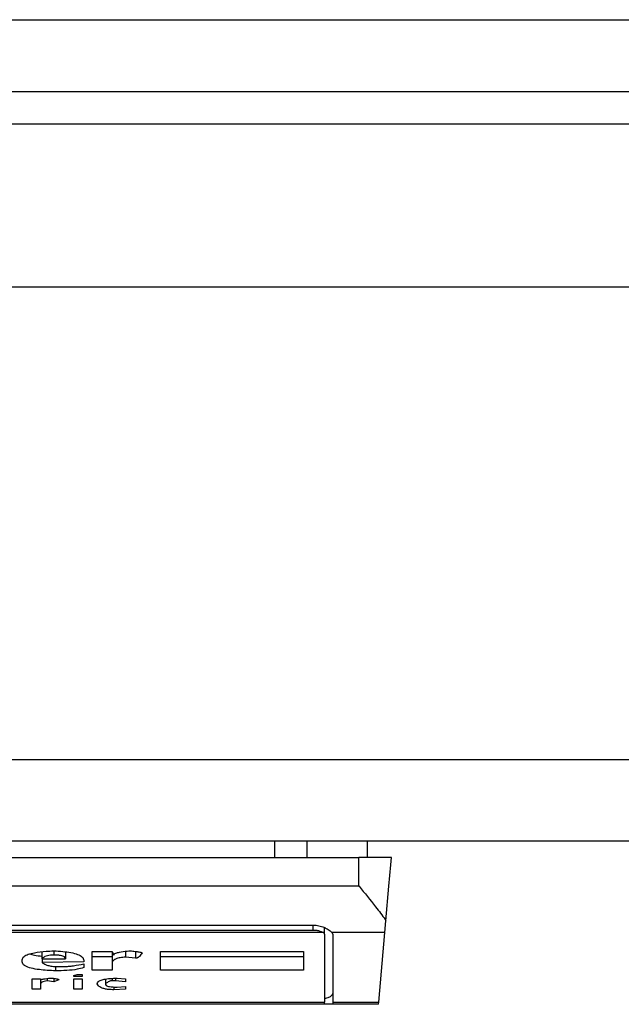
# Model space of a CAD drawing. Extents: x 0.4 to 10.6, y 0.4 to 8.1.
# Drawn here: x 8.1 to 8.1, y 6 to 6.1 of the extents above; entities that cross this region are included whole.
import ezdxf

# ---------------------------------------------------------------- set-up
doc = ezdxf.new("R2010")
doc.units = 0
doc.linetypes.add('SLD-SOLID', pattern=[0])
doc.layers.get('0').update_dxf_attribs({"linetype": 'CONTINUOUS'})

msp = doc.modelspace()

# ---------------------------------------------------------------- linework, layer by layer
at = {"color": 7, "linetype": 'SLD-SOLID'}
for p, q in [((8.013895545017082, 6.05851419379406), (8.795522775148179, 6.05851419379406)), ((8.013895545017082, 6.055627044924427), (8.795522775148179, 6.055627044924427)), ((8.770194712184567, 6.054314706306897), (8.039223607980693, 6.054314706306897)), ((8.787255094657128, 6.047753032774577), (8.020063530652875, 6.047753032774577)), ((8.787255094657128, 6.028724171708715), (8.020063530652875, 6.028724171708715)), ((8.787255094657128, 6.025443315387225), (8.020063530652875, 6.025443315387225)), ((8.077692304920358, 6.025443315387225), (8.077692304920358, 6.024787155856124)), ((8.078991873907626, 6.025443315387225), (8.078991873907626, 6.024787155856124)), ((8.081415209468602, 6.025443315387225), (8.081415209468602, 6.024787155856124)), ((8.048278742486119, 6.024787155856124), (8.081087149258382, 6.024787155856124)), ((8.082399468320581, 6.024787155856124), (8.081087149258382, 6.024787155856124)), ((8.081087149258382, 6.023645417934468), (8.081087149258382, 6.024787155856124)), ((8.048278742486119, 6.023645417934468), (8.081087149258382, 6.023645417934468)), ((8.08213535403832, 6.021768164953987), (8.082177358886408, 6.022248248296913)), ((8.050116004817463, 6.022070627237695), (8.079249886927037, 6.022070627237695)), ((8.050116004817463, 6.021871338873225), (8.079249886927037, 6.021871338873225)), ((8.079709202509873, 6.021705470567126), (8.079709202509873, 6.02196845064027)), ((8.079663990587722, 6.021768164953987), (8.04970190115678, 6.021768164953987)), ((8.079709202509873, 6.021705470567126), (8.079709202509873, 6.018972887023055)), ((8.08213535403832, 6.021768164953987), (8.080011801680888, 6.021768164953987)), ((8.080037262720094, 6.021705470567126), (8.080037262720094, 6.018972887023055)), ((8.081890795085707, 6.018972887023055), (8.08213535403832, 6.021768164953987)), ((8.068334688575895, 6.020717065985262), (8.068334688575895, 6.020997000529212)), ((8.069273344399129, 6.020985267331421), (8.069273344399129, 6.020717065985262)), ((8.070346110673109, 6.020251629584244), (8.070346110673109, 6.02101327056348)), ((8.070346110673109, 6.02101327056348), (8.071150656045598, 6.02101327056348)), ((8.071150656045598, 6.02101327056348), (8.071217691715642, 6.020865178052036)), ((8.071150656045598, 6.02101327056348), (8.071150656045598, 6.020526655740452)), ((8.071687019627259, 6.021013211897492), (8.071687019627259, 6.020780542585308)), ((8.072089311868833, 6.021010063489419), (8.072089311868833, 6.020738224851944)), ((8.073095003362111, 6.02101327056348), (8.078861009641603, 6.02101327056348)), ((8.073095003362111, 6.020251629584244), (8.073095003362111, 6.02101327056348)), ((8.078861009641603, 6.02101327056348), (8.078861009641603, 6.020251629584244)), ((8.067530143203406, 6.020590132340499), (8.067530143203406, 6.020674748251897)), ((8.068334688575895, 6.020717065985262), (8.069273344399129, 6.020717065985262)), ((8.068334688575895, 6.020717065985262), (8.068334688575895, 6.020568973473816)), ((8.070010854101577, 6.020590132340499), (8.068334688575895, 6.020568973473816)), ((8.070010854101577, 6.020653608940544), (8.070010854101577, 6.020590132340499)), ((8.070346110673109, 6.020802073003252), (8.071150656045598, 6.020802073003252)), ((8.072089311868833, 6.020738224851944), (8.071687019627259, 6.020780542585308)), ((8.073095003362111, 6.020802073003252), (8.078861009641603, 6.020802073003252)), ((8.068871091268214, 6.02040420026618), (8.068871091268214, 6.020230470717562)), ((8.069005162608299, 6.020399722095689), (8.069206308729088, 6.020399722095689)), ((8.070010854101577, 6.02050549687377), (8.070010854101577, 6.020357404362326)), ((8.071150656045598, 6.020251629584244), (8.070346110673109, 6.020251629584244)), ((8.071150656045598, 6.020526655740452), (8.071150656045598, 6.020251629584244)), ((8.078861009641603, 6.020251629584244), (8.073095003362111, 6.020251629584244)), ((8.06793243544498, 6.019489969049678), (8.06793243544498, 6.019913107272661)), ((8.06793243544498, 6.019913107272661), (8.068267652905853, 6.019913107272661)), ((8.068267652905853, 6.019913107272661), (8.068267652905853, 6.019870789539297)), ((8.068267652905853, 6.019870789539297), (8.068267652905853, 6.019680379294488)), ((8.068535834696682, 6.019921242289796), (8.068535834696682, 6.019828471805933)), ((8.068804016487512, 6.019786173627898), (8.068535834696682, 6.019828471805933)), ((8.068804016487512, 6.019924429808528), (8.068804016487512, 6.019786173627898)), ((8.069005162608299, 6.019870789539297), (8.068804016487512, 6.019786173627898)), ((8.069608600970662, 6.020040040917424), (8.069742672310747, 6.020082358650788)), ((8.069608600970662, 6.019997742739389), (8.069608600970662, 6.020040040917424)), ((8.069943818431534, 6.019997742739389), (8.069608600970662, 6.019997742739389)), ((8.069608600970662, 6.019913107272661), (8.069943818431534, 6.019913107272661)), ((8.069608600970662, 6.019489969049678), (8.069608600970662, 6.019913107272661)), ((8.069742672310747, 6.020082358650788), (8.069943818431534, 6.020082358650788)), ((8.069943818431534, 6.020082358650788), (8.069943818431534, 6.019997742739389)), ((8.069943818431534, 6.019913107272661), (8.069943818431534, 6.019489969049678)), ((8.070882474254768, 6.019895918137897), (8.070882474254768, 6.01970153816117)), ((8.071284766496344, 6.019828471805933), (8.071150656045598, 6.019828471805933)), ((8.071284766496344, 6.01993105906528), (8.071284766496344, 6.019828471805933)), ((8.071687019627259, 6.019786173627898), (8.071284766496344, 6.019828471805933)), ((8.071351802166387, 6.019934266139343), (8.071687019627259, 6.019913107272661)), ((8.071687019627259, 6.019913107272661), (8.071687019627259, 6.019786173627898)), ((8.068267652905853, 6.019489969049678), (8.06793243544498, 6.019489969049678)), ((8.068267652905853, 6.019680379294488), (8.068267652905853, 6.019489969049678)), ((8.069943818431534, 6.019489969049678), (8.069608600970662, 6.019489969049678)), ((8.071217691715642, 6.019578535137667), (8.071217730826302, 6.019468810182996)), ((8.071687019627259, 6.019489969049678), (8.071217730826302, 6.019468810182996)), ((8.071351802166387, 6.019574604516407), (8.071687019627259, 6.019595763383089)), ((8.071687019627259, 6.019595763383089), (8.071687019627259, 6.019489969049678)), ((8.049656689234627, 6.018972887023055), (8.079709202509873, 6.018972887023055)), ((8.079709202509873, 6.018881641854904), (8.049656689234627, 6.018881641854904)), ((8.079709202509873, 6.018881641854904), (8.079709202509873, 6.018972887023055)), ((8.080037262720094, 6.018881641854904), (8.079709202509873, 6.018881641854904)), ((8.080037262720094, 6.018972887023055), (8.081890795085707, 6.018972887023055)), ((8.080037262720094, 6.018972887023055), (8.080037262720094, 6.018881641854904)), ((8.08188281651121, 6.018881641854904), (8.080037262720094, 6.018881641854904)), ((8.08188281651121, 6.018881641854904), (8.081890795085707, 6.018972887023055))]:
    msp.add_line(p, q, dxfattribs=at)
at = {"color": 8, "linetype": 'SLD-SOLID'}
for p, q in [((8.079249886927037, 6.021871338873225), (8.079249886927037, 6.022070627237695)), ((8.068804016487512, 6.021034351208844), (8.068804016487512, 6.020865178052036)), ((8.071150656045598, 6.019924644917155), (8.071150656045598, 6.019828471805933))]:
    msp.add_line(p, q, dxfattribs=at)
at = {"color": 7, "linetype": 'SLD-SOLID', "flags": 128}
msp.add_lwpolyline([(8.082177358886408, 6.022248248296913), (8.082299149479473, 6.023640313993428), (8.082374163724014, 6.024497658755975), (8.082399468320581, 6.024787155856124)], dxfattribs=at)
at = {"color": 7, "linetype": 'SLD-SOLID'}
for centre, radius, start, end in [((8.079627675319095, 6.021694326842569), 8.228526862826956e-05, 7.783366400011338, 63.81098745971611), ((8.079938461684051, 6.021701863358683), 9.886686338603022e-05, 2.090930112406951, 42.11454364522157)]:
    msp.add_arc(centre, radius, start, end, dxfattribs=at)
msp.add_ellipse((8.079249869092578, 6.019315705254209), major_axis=(0.0007874015748026153, 0), ratio=0.3155555555572951, start_param=5.335215565800911, end_param=6.283185307179586, dxfattribs=at)
for points, knots in [([(8.081087149258382, 6.023645417934468), (8.081089287238205, 6.023642797592392), (8.081318581205524, 6.023361771259213), (8.08170552056167, 6.022888289789231), (8.082048760749023, 6.022437015526577), (8.082166171029309, 6.022264670780421), (8.082177358886408, 6.022248248296913)], [0, 0, 0, 0, 0.005356826613527732, 0.574508708078219, 0.9594555454644035, 0.9999999999999999, 0.9999999999999999, 0.9999999999999999, 0.9999999999999999]), ([(8.079249886927037, 6.022070627237695), (8.079327987998814, 6.022065361439104), (8.079483828519638, 6.022054854223565), (8.079670871568622, 6.021989899106591), (8.07983993417031, 6.02190783251623), (8.079954535511943, 6.02182904002485), (8.07999746194938, 6.021783408372357), (8.080011801680888, 6.021768164953987)], [0, 0, 0, 0, 0.2158577775438014, 0.4307160927559394, 0.5899151535936855, 0.8630096755333523, 1, 1, 1, 1]), ([(8.079249886927037, 6.021871338873225), (8.07929836316773, 6.021869133962061), (8.07939522603949, 6.021864728215571), (8.07952510249876, 6.021833008217935), (8.07961435437857, 6.021798015059555), (8.079650901959615, 6.021776036162072), (8.079663990587722, 6.021768164953987)], [0, 0, 0, 0, 0.2749794612547203, 0.549450615624714, 0.8386466855859865, 1, 1, 1, 1]), ([(8.067530143203406, 6.020674748251897), (8.067542567832891, 6.020721552084074), (8.06756375770292, 6.020801374755802), (8.067761479823478, 6.02089942559672), (8.068064523086594, 6.020974420367006), (8.068430227934739, 6.021016058018749), (8.068701298991531, 6.021029380946564), (8.068804016487512, 6.021034429430164)], [0, 0, 0, 0, 0.2382789390757983, 0.4063782953129366, 0.5741340779319343, 0.8386257771065575, 1, 1, 1, 1]), ([(8.068804016487512, 6.021034429430164), (8.069045455649334, 6.02101753599411), (8.069405779245749, 6.020992324244748), (8.06977955683815, 6.020895149942175), (8.069979298101364, 6.020787254480513), (8.069999381597885, 6.020702197131071), (8.070010854101577, 6.020653608940544)], [0, 0, 0, 0, 0.3781273701631744, 0.5643169603969194, 0.751120265609738, 0.9999999999999999, 0.9999999999999999, 0.9999999999999999, 0.9999999999999999]), ([(8.071217691715642, 6.020865178052036), (8.071221842939075, 6.020878949527688), (8.071230146700007, 6.020906496838339), (8.07131000947071, 6.020947715695915), (8.071482762715117, 6.020992275743769), (8.07169227127369, 6.021018341360628), (8.07184625205182, 6.021030987217402), (8.071888165748046, 6.021034429430164)], [0, 0, 0, 0, 0.1450164349049001, 0.2900787746163125, 0.4907701680568054, 0.8613872150495652, 1, 1, 1, 1]), ([(8.071888165748046, 6.021034429430164), (8.071951699700708, 6.021027152869358), (8.07206810563228, 6.021013820866489), (8.072207259732219, 6.020994033790205), (8.072291955126056, 6.020977906793079), (8.072333143902876, 6.02096647314602), (8.072354175547781, 6.020957947079849), (8.07235666706715, 6.020951825029667), (8.072357493659664, 6.020949793963434)], [0, 0, 0, 0, 0.3621419124562048, 0.6635108459840436, 0.8203773060794708, 0.8919384953497562, 0.9641492528542475, 1, 1, 1, 1]), ([(8.068871091268214, 6.020230470717562), (8.068649825251969, 6.020241273885254), (8.068302657884246, 6.020258224103613), (8.067880268186546, 6.020329891110483), (8.067642331935817, 6.020416111032668), (8.067541924899391, 6.020508657290391), (8.067533670196747, 6.020565741797783), (8.067530143203406, 6.020590132340499)], [0, 0, 0, 0, 0.3338200768503317, 0.5237651915092904, 0.7154943990539596, 0.8784390664034547, 1, 1, 1, 1]), ([(8.067825076685198, 6.020908356219905), (8.067887761289791, 6.020890237793076), (8.068032578860903, 6.020848379563566), (8.068225355646502, 6.020830585811233), (8.068334688575895, 6.020820494123783)], [0, 0, 0, 0, 0.4328522023435342, 0.9999999999999999, 0.9999999999999999, 0.9999999999999999, 0.9999999999999999]), ([(8.068804016487512, 6.020865178052036), (8.068758610479243, 6.02086407215956), (8.068667575280221, 6.020861854938856), (8.068539676563445, 6.020839647904799), (8.068419227205613, 6.020795593475589), (8.06836350549666, 6.020751073894734), (8.068338137875548, 6.020721136630813), (8.068334688575895, 6.020717065985262)], [0, 0, 0, 0, 0.1835343553762772, 0.3679708304243621, 0.5822172886516993, 0.943193027250366, 1, 1, 1, 1]), ([(8.069273344399129, 6.020717065985262), (8.069267898656552, 6.020742502963287), (8.069259742363405, 6.020780600880449), (8.069173806995945, 6.020824969076412), (8.069069290371427, 6.020850418390396), (8.068939492470237, 6.020863442770237), (8.068847323019645, 6.020864623348277), (8.068804016487512, 6.020865178052036)], [0, 0, 0, 0, 0.3222056808602866, 0.4825795472121577, 0.6437707753567015, 0.8326229323926183, 1, 1, 1, 1]), ([(8.071687019627259, 6.020780542585308), (8.071614295937902, 6.020773977443175), (8.071468272524317, 6.020760795157274), (8.071304743207913, 6.020714888162113), (8.071187323416485, 6.020645575627398), (8.071153416154406, 6.020581032909529), (8.071151150731712, 6.020536401599155), (8.071150656045598, 6.020526655740452)], [0, 0, 0, 0, 0.2066805524604727, 0.4149981946565641, 0.5922021515447586, 0.9109517471724122, 1, 1, 1, 1]), ([(8.072357493659664, 6.020949793963434), (8.072330011343643, 6.020903619299959), (8.07229410596479, 6.020843292550775), (8.072219464356484, 6.02077995066484), (8.072178864990331, 6.020757385214346), (8.072149645859422, 6.020746109873697), (8.072119785933598, 6.020739974142719), (8.072101189565291, 6.020738350052619), (8.072091374505835, 6.020738246593831), (8.072089311868833, 6.020738224851944)], [0, 0, 0, 0, 0.5989867874828194, 0.7825704178905886, 0.8546407415402429, 0.9270262974108832, 0.9622336474171338, 0.992063392321235, 1, 1, 1, 1]), ([(8.068334688575895, 6.020568973473816), (8.068378631664737, 6.020534548598176), (8.068447410778122, 6.020480667260124), (8.068639155261112, 6.020426533298235), (8.068821725400936, 6.020402867188029), (8.068947738665006, 6.020400706648425), (8.069005162608299, 6.020399722095689)], [0, 0, 0, 0, 0.3836461315143763, 0.6004776058097203, 0.8179385997336214, 1, 1, 1, 1]), ([(8.070010854101577, 6.020357404362326), (8.069926718089896, 6.020333728220816), (8.069732539687141, 6.02027908580017), (8.069325570318865, 6.020237083777221), (8.0690236415025, 6.020232690454201), (8.068871091268214, 6.020230470717562)], [0, 0, 0, 0, 0.274454485308335, 0.6334164470155832, 1, 1, 1, 1]), ([(8.069206308729088, 6.020399722095689), (8.06927162698569, 6.020402574488512), (8.069407627324276, 6.020408513507858), (8.069677232302364, 6.02044646863934), (8.069874616277135, 6.020481392099267), (8.070010854101577, 6.02050549687377)], [0, 0, 0, 0, 0.2225608962991819, 0.4633981190837255, 1, 1, 1, 1]), ([(8.068267652905853, 6.019870789539297), (8.068312937232328, 6.019881757874095), (8.068391032864156, 6.019900673448263), (8.068534431756506, 6.019923751807959), (8.06864941920381, 6.019933609468295), (8.068724310379888, 6.019934171117002), (8.06873698081747, 6.019934266139343)], [0, 0, 0, 0, 0.3314957417559061, 0.5716849827492532, 0.9275356727506945, 1, 1, 1, 1]), ([(8.068535834696682, 6.019828471805933), (8.068493609175372, 6.01982160269247), (8.068409019664205, 6.019807841939923), (8.068316150960735, 6.019769310308678), (8.068272965150932, 6.019724984881314), (8.068269264717133, 6.01969391326871), (8.068267652905853, 6.019680379294488)], [0, 0, 0, 0, 0.2394616106318997, 0.4797084785988414, 0.7733747479474857, 1, 1, 1, 1]), ([(8.06873698081747, 6.019934266139343), (8.068792474184555, 6.019927156591273), (8.068872607312983, 6.019916890313366), (8.06895527720978, 6.019898981204772), (8.068989150923693, 6.01988703704987), (8.069003342169031, 6.019878213346103), (8.069004676660493, 6.019872771249266), (8.069005162608299, 6.019870789539297)], [0, 0, 0, 0, 0.5070819383056567, 0.732232773425301, 0.8483490412349548, 0.9447771280433369, 1, 1, 1, 1]), ([(8.070547256793898, 6.01970153816117), (8.070552981863775, 6.019730372951895), (8.070562932631132, 6.019780490819524), (8.07066644313907, 6.019846296368795), (8.070832213997669, 6.019894451823506), (8.071070525912697, 6.019925566213196), (8.071253695256065, 6.019931231674602), (8.071351802166387, 6.019934266139343)], [0, 0, 0, 0, 0.2269443325608932, 0.3944528721040117, 0.5627447388476853, 0.7658027161954909, 0.9999999999999999, 0.9999999999999999, 0.9999999999999999, 0.9999999999999999]), ([(8.071150656045598, 6.019828471805933), (8.07114013870576, 6.019828094083561), (8.071115878028285, 6.019827222779528), (8.071072924689574, 6.019818741647128), (8.070986865413952, 6.019787433801324), (8.070931326636684, 6.019744828802384), (8.070891732192504, 6.01970974210221), (8.070882474254768, 6.01970153816117)], [0, 0, 0, 0, 0.0604334724184444, 0.139403785119127, 0.2881888143836105, 0.8335649414306653, 1, 1, 1, 1]), ([(8.071217730826302, 6.019468810182996), (8.071146994450606, 6.019470387036796), (8.071016233809225, 6.019473301950263), (8.070845225524597, 6.019501238630442), (8.070698266638146, 6.019549619884399), (8.070596709323034, 6.019618946233738), (8.070563451806013, 6.019674490459288), (8.070547256793898, 6.01970153816117)], [0, 0, 0, 0, 0.1864421657289048, 0.3446500747532184, 0.5025397796946186, 0.7577577938335714, 1, 1, 1, 1]), ([(8.070882474254768, 6.01970153816117), (8.07088677652473, 6.019682085069184), (8.070893549449885, 6.019651460692454), (8.070963441253648, 6.019614614035377), (8.071058023139376, 6.019591032048305), (8.071192624788889, 6.019576647825344), (8.071295905223948, 6.019575322047528), (8.071351802166387, 6.019574604516407)], [0, 0, 0, 0, 0.2656307951096559, 0.4181740129723335, 0.5712230118985023, 0.7679393719740921, 0.9999999999999999, 0.9999999999999999, 0.9999999999999999, 0.9999999999999999])]:
    msp.add_open_spline(points, degree=3, knots=knots, dxfattribs=at)

doc.saveas('drawing.dxf')
